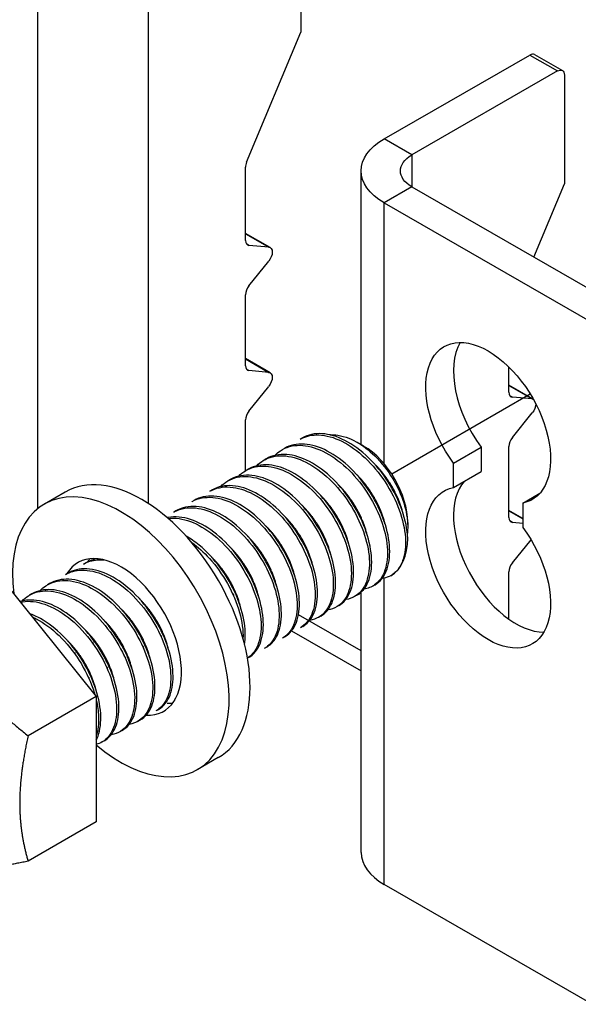
# Model space of a CAD drawing. Units: millimetres. Extents: x 28420 to 32875, y 30415 to 33565.
# Drawn here: x 29895 to 29950, y 31076 to 31172 of the extents above; entities that cross this region are included whole.
import ezdxf

# ---------------------------------------------------------------- set-up
doc = ezdxf.new("R2010")
doc.units = ezdxf.units.MM
doc.layers.add('Visible', color=7, linetype='Continuous', lineweight=35)

msp = doc.modelspace()

# ---------------------------------------------------------------- linework, layer by layer
at = {"layer": 'Visible', "color": 159, "lineweight": 25, "true_color": 0x22346e, "extrusion": (0.707107, 0.407196, -0.578093)}
for p, q in [((29923.025, 31181.575), (29923.025, 31170.928)), ((29897.226, 31173.759), (29897.226, 31124.25)), ((29908.089, 31124.77), (29908.089, 31173.759)), ((29917.7, 31158.179), (29923.025, 31170.928)), ((29931.173, 31160.466), (29945.43, 31168.676)), ((29945.43, 31168.676), (29948.146, 31167.112)), ((29945.909, 31168.723), (29948.625, 31167.159)), ((29948.146, 31167.112), (29933.888, 31158.902)), ((29948.825, 31166.718), (29948.825, 31156.071)), ((29933.888, 31158.902), (29931.173, 31160.466)), ((29933.888, 31158.902), (29933.888, 31155.774)), ((29917.594, 31150.529), (29917.594, 31157.697)), ((29928.923, 31130.526), (29928.923, 31157.338)), ((29945.829, 31148.898), (29948.825, 31156.071)), ((29933.888, 31155.774), (29931.173, 31154.21)), ((29933.888, 31155.774), (29954.256, 31144.045)), ((29931.173, 31128.666), (29931.173, 31154.21)), ((29931.173, 31154.21), (29951.541, 31142.481)), ((29920.019, 31149.823), (29917.594, 31151.219)), ((29917.594, 31151.182), (29919.879, 31149.866)), ((29917.934, 31150.045), (29917.686, 31150.187)), ((29919.879, 31149.866), (29917.934, 31150.045)), ((29917.934, 31146.087), (29919.879, 31148.507)), ((29917.594, 31138.269), (29917.594, 31145.212)), ((29920.019, 31137.563), (29917.594, 31138.959)), ((29917.594, 31138.922), (29919.879, 31137.606)), ((29917.934, 31137.784), (29917.686, 31137.927)), ((29919.879, 31137.606), (29917.934, 31137.784)), ((29943.393, 31135.672), (29943.393, 31138.134)), ((29917.934, 31133.827), (29919.879, 31136.246)), ((29945.767, 31134.996), (29943.393, 31136.363)), ((29943.393, 31136.325), (29945.679, 31135.009)), ((29943.733, 31135.188), (29943.486, 31135.33)), ((29945.679, 31135.009), (29943.733, 31135.188)), ((29917.594, 31127.979), (29917.594, 31132.952)), ((29943.733, 31131.23), (29945.679, 31133.65)), ((29937.962, 31128.727), (29940.678, 31130.291)), ((29940.678, 31130.291), (29940.678, 31127.91)), ((29943.393, 31123.412), (29943.393, 31130.355)), ((29937.962, 31126.346), (29937.962, 31128.727)), ((29937.962, 31126.346), (29940.678, 31127.91)), ((29944.751, 31124.817), (29946.424, 31125.781)), ((29944.751, 31124.817), (29944.751, 31122.436)), ((29944.751, 31123.32), (29943.393, 31124.102)), ((29943.393, 31124.065), (29944.751, 31123.283)), ((29943.733, 31122.927), (29943.486, 31123.07)), ((29944.751, 31122.834), (29943.733, 31122.927)), ((29943.733, 31118.97), (29945.554, 31121.234)), ((29931.173, 31087.488), (29931.173, 31117.486)), ((29943.393, 31113.451), (29943.393, 31118.095)), ((29928.923, 31090.616), (29928.923, 31116.108)), ((29928.923, 31110.351), (29922.785, 31113.886)), ((29922.113, 31112.317), (29928.923, 31108.395)), ((29951.541, 31075.759), (29931.173, 31087.488))]:
    msp.add_line(p, q, dxfattribs=at)
at = {"layer": 'Visible', "color": 159, "lineweight": 25, "true_color": 0x22346e}
msp.add_line((29931.911, 31127.671), (29945.471, 31135.5), dxfattribs=at)
at = {"layer": 'Visible', "color": 159, "lineweight": 25, "true_color": 0x22346e, "extrusion": (-0.707107, -0.407196, 0.578093)}
for p, q in [((29923.169, 31131.191), (29922.949, 31131.063)), ((29921.402, 31130.173), (29921.181, 31130.045)), ((29929.167, 31130.401), (29928.544, 31130.762)), ((29919.634, 31129.155), (29919.413, 31129.027)), ((29917.866, 31128.137), (29917.645, 31128.009)), ((29916.098, 31127.119), (29915.877, 31126.991)), ((29914.331, 31126.101), (29914.11, 31125.973)), ((29899.956, 31125.901), (29897.906, 31124.72)), ((29912.563, 31125.083), (29912.342, 31124.955)), ((29910.795, 31124.065), (29910.574, 31123.937)), ((29933.481, 31122.909), (29933.481, 31122.511)), ((29901.956, 31118.975), (29901.735, 31118.847)), ((29900.189, 31117.957), (29899.968, 31117.829)), ((29893.795, 31117.315), (29902.987, 31105.886)), ((29898.421, 31116.939), (29898.2, 31116.811)), ((29930.27, 31116.816), (29930.049, 31116.689)), ((29896.653, 31115.921), (29896.432, 31115.793)), ((29928.502, 31115.798), (29928.281, 31115.671)), ((29926.735, 31114.78), (29926.514, 31114.653)), ((29924.967, 31113.762), (29924.746, 31113.635)), ((29923.199, 31112.744), (29922.978, 31112.617)), ((29921.431, 31111.726), (29921.21, 31111.599)), ((29919.664, 31110.708), (29919.443, 31110.581)), ((29917.896, 31109.69), (29917.791, 31109.63)), ((29902.987, 31105.886), (29896.313, 31102.042)), ((29902.987, 31105.886), (29902.987, 31093.613)), ((29910.666, 31105.527), (29910.604, 31105.491)), ((29909.057, 31104.6), (29908.836, 31104.473)), ((29907.289, 31103.582), (29907.068, 31103.455)), ((29905.521, 31102.564), (29905.3, 31102.437)), ((29903.754, 31101.546), (29903.533, 31101.419)), ((29914.927, 31099.903), (29912.877, 31098.722)), ((29902.987, 31093.613), (29896.313, 31089.77))]:
    msp.add_line(p, q, dxfattribs=at)
at = {"layer": 'Visible', "color": 159, "lineweight": 25, "true_color": 0x22346e}
for centre, major_axis, ratio, start_param, end_param in [((29945.43, 31167.891), (0.479, 0.832), 0.578093, 0, 0.783464), ((29918.273, 31158.088), (0.479, 0.832), 0.578093, 1.787828, 2.354261), ((29918.273, 31150.92), (0.479, 0.832), 0.578093, 2.354261, 3.401458), ((29918.273, 31145.603), (0.479, 0.832), 0.578093, 1.307063, 2.354261), ((29944.072, 31134.21), (-4.312, 7.488), 0.578093, 0.319049, 1.769097), ((29918.273, 31138.66), (0.479, 0.832), 0.578093, 2.354261, 3.401458), ((29944.072, 31136.063), (0.479, 0.832), 0.578093, 2.354261, 3.401458), ((29918.273, 31133.343), (0.479, 0.832), 0.578093, 1.307063, 2.354261), ((29944.072, 31130.746), (0.479, 0.832), 0.578093, 1.307063, 2.354261), ((29929.15, 31125.403), (-3.057, 5.308), 0.578093, 3.928925, 5.495853), ((29907.442, 31112.902), (-7.485, 12.999), 0.578093, 3.141593, 6.283185), ((29944.072, 31120.081), (-4.312, 7.488), 0.578093, 0.194433, 2.822544), ((29905.391, 31111.721), (-7.485, 12.999), 0.578093, 2.129485, 7.219727), ((29944.072, 31123.803), (0.479, 0.832), 0.578093, 2.354261, 3.401458), ((29927.824, 31124.639), (-3.992, 6.933), 0.578093, 3.143526, 3.928925), ((29905.391, 31111.721), (-4.192, 7.279), 0.578093, 2.788511, 6.59303), ((29907.442, 31112.902), (-4.192, 7.279), 0.578093, 0.246141, 0.313141), ((29944.072, 31118.486), (0.479, 0.832), 0.578093, 1.307063, 2.354261), ((29907.442, 31112.902), (-4.192, 7.279), 0.578093, 2.792091, 2.895452), ((29936.604, 31090.616), (7.681, 0), 0.575862, 3.141593, 3.926991)]:
    msp.add_ellipse(centre, major_axis=major_axis, ratio=ratio, start_param=start_param, end_param=end_param, dxfattribs=at)
at = {"layer": 'Visible', "color": 159, "lineweight": 25, "true_color": 0x22346e, "extrusion": (1.61587e-16, -9.30519e-17, -1)}
msp.add_ellipse((29948.146, 31166.327), major_axis=(0.479, 0.832), ratio=0.578093, start_param=-0.783464, end_param=0.787332, dxfattribs=at)
at = {"layer": 'Visible', "color": 159, "lineweight": 25, "true_color": 0x22346e, "extrusion": (-5.125e-30, -1e-16, -1)}
msp.add_ellipse((29936.604, 31157.338), major_axis=(-7.681, 0), ratio=0.575862, start_param=-0.785398, end_param=0.785398, dxfattribs=at)
at = {"layer": 'Visible', "color": 159, "lineweight": 25, "true_color": 0x22346e, "extrusion": (0, 0, -1)}
for centre, major_axis, ratio, start_param, end_param in [((29936.604, 31157.338), (-3.841, 0), 0.575862, -0.785398, 0.785398), ((29919.54, 31148.991), (0.479, 0.832), 0.578093, -0.259866, 1.834529)]:
    msp.add_ellipse(centre, major_axis=major_axis, ratio=ratio, start_param=start_param, end_param=end_param, dxfattribs=at)
at = {"layer": 'Visible', "color": 159, "lineweight": 25, "true_color": 0x22346e, "extrusion": (1.50193e-16, 8.64906e-17, -1)}
for centre, start_param, end_param in [((29941.357, 31132.646), 4.514088, 9.619211), ((29941.357, 31118.517), 1.372495, 6.477619), ((29941.357, 31118.517), 1.372495, 6.477619)]:
    msp.add_ellipse(centre, major_axis=(-4.312, 7.488), ratio=0.578093, start_param=start_param, end_param=end_param, dxfattribs=at)
at = {"layer": 'Visible', "color": 159, "lineweight": 25, "true_color": 0x22346e, "extrusion": (7.50967e-17, -4.32453e-17, -1)}
msp.add_ellipse((29919.54, 31136.731), major_axis=(0.479, 0.832), ratio=0.578093, start_param=-0.259866, end_param=1.834529, dxfattribs=at)
at = {"layer": 'Visible', "color": 159, "lineweight": 25, "true_color": 0x22346e, "extrusion": (-3.18514e-17, 1.8342e-17, -1)}
msp.add_ellipse((29945.339, 31134.134), major_axis=(0.479, 0.832), ratio=0.578093, start_param=-0.259866, end_param=-0.093573, dxfattribs=at)
at = {"layer": 'Visible', "color": 159, "lineweight": 25, "true_color": 0x22346e, "extrusion": (4.32453e-17, -2.49033e-17, -1)}
msp.add_ellipse((29945.339, 31134.134), major_axis=(0.479, 0.832), ratio=0.578093, start_param=0.78175, end_param=1.834529, dxfattribs=at)
at = {"layer": 'Visible', "color": 159, "lineweight": 25, "true_color": 0x22346e}
for points, knots in [([(29922.949, 31131.063), (29923.412, 31131.33), (29923.943, 31131.474), (29925.219, 31131.508), (29925.971, 31131.343), (29927.514, 31130.658), (29928.294, 31130.142), (29929.77, 31128.84), (29930.451, 31128.07), (29931.643, 31126.356), (29932.141, 31125.428), (29932.884, 31123.566), (29933.123, 31122.647), (29933.315, 31120.919), (29933.265, 31120.129), (29932.962, 31119.059), (29932.796, 31118.704), (29932.372, 31118.115), (29932.118, 31117.881), (29931.824, 31117.711)], [-1.26076, -1.26076, -1.26076, -1.26076, -1.130363, -1.130363, -0.974675, -0.974675, -0.816946, -0.816946, -0.661211, -0.661211, -0.503691, -0.503691, -0.347902, -0.347902, -0.190594, -0.190594, -0.094416, -0.094416, -0.000001, -0.000001, -0.000001, -0.000001]), ([(29933.481, 31121.382), (29933.446, 31122.231), (29933.257, 31123.157), (29932.598, 31125.053), (29932.133, 31126.003), (29931.006, 31127.769), (29930.355, 31128.57), (29928.908, 31129.969), (29928.121, 31130.545), (29926.568, 31131.344), (29925.811, 31131.568), (29924.382, 31131.654), (29923.726, 31131.511), (29923.169, 31131.191)], [-48.8831745, -48.8831745, -48.8831745, -48.8831745, -48.7219169, -48.7219169, -48.5608176, -48.5608176, -48.4046765, -48.4046765, -48.2428349, -48.2428349, -48.0866328, -48.0866328, -47.9285124, -47.9285124, -47.9285124, -47.9285124]), ([(29925.872, 31131.497), (29926.115, 31131.514), (29926.368, 31131.504), (29927.364, 31131.36), (29928.07, 31131.052), (29929.295, 31130.307), (29929.908, 31129.807), (29931.208, 31128.449), (29931.744, 31127.663), (29932.52, 31126.326), (29932.853, 31125.58), (29933.34, 31124.048), (29933.473, 31123.277), (29933.483, 31122.329), (29933.471, 31122.098), (29933.444, 31121.879)], [-1.0820753, -1.0820753, -1.0820753, -1.0820753, -1.0456063, -1.0456063, -0.9430679, -0.9430679, -0.8367402, -0.8367402, -0.7007213, -0.7007213, -0.5448111, -0.5448111, -0.3773595, -0.3773595, -0.3191354, -0.3191354, -0.3191354, -0.3191354]), ([(29920.473, 31129.486), (29920.64, 31129.662), (29920.823, 31129.815), (29921.566, 31130.307), (29922.217, 31130.486), (29923.64, 31130.459), (29924.395, 31130.264), (29925.944, 31129.521), (29926.727, 31128.974), (29928.189, 31127.623), (29928.855, 31126.836), (29930.015, 31125.094), (29930.497, 31124.153), (29931.193, 31122.286), (29931.405, 31121.378), (29931.544, 31119.672), (29931.467, 31118.896), (29931.037, 31117.624), (29930.693, 31117.134), (29929.93, 31116.591), (29929.577, 31116.452), (29929.189, 31116.394)], [-3.861173, -3.861173, -3.861173, -3.861173, -3.803509, -3.803509, -3.644013, -3.644013, -3.48848, -3.48848, -3.329166, -3.329166, -3.173634, -3.173634, -3.014507, -3.014507, -2.85897, -2.85897, -2.700034, -2.700034, -2.544487, -2.544487, -2.439612, -2.439612, -2.439612, -2.439612]), ([(29930.27, 31116.816), (29930.277, 31116.82), (29930.285, 31116.825), (29930.771, 31117.112), (29931.142, 31117.562), (29931.639, 31118.771), (29931.75, 31119.529), (29931.676, 31121.208), (29931.496, 31122.102), (29930.858, 31123.971), (29930.396, 31124.928), (29929.274, 31126.704), (29928.627, 31127.507), (29927.183, 31128.917), (29926.395, 31129.5), (29924.841, 31130.311), (29924.083, 31130.541), (29922.638, 31130.641), (29921.969, 31130.499), (29921.402, 31130.173)], [-46.652387, -46.652387, -46.652387, -46.652387, -46.649994, -46.649994, -46.493453, -46.493453, -46.330839, -46.330839, -46.174225, -46.174225, -46.011488, -46.011488, -45.854799, -45.854799, -45.691941, -45.691941, -45.535176, -45.535176, -45.373502, -45.373502, -45.373502, -45.373502]), ([(29918.705, 31128.468), (29918.894, 31128.667), (29919.103, 31128.837), (29919.888, 31129.323), (29920.552, 31129.484), (29921.99, 31129.418), (29922.746, 31129.205), (29924.298, 31128.426), (29925.083, 31127.86), (29926.536, 31126.477), (29927.193, 31125.682), (29928.333, 31123.921), (29928.804, 31122.972), (29929.47, 31121.104), (29929.665, 31120.203), (29929.77, 31118.511), (29929.675, 31117.745), (29929.21, 31116.505), (29928.851, 31116.036), (29928.097, 31115.548), (29927.773, 31115.428), (29927.421, 31115.376)], [-6.395911, -6.395911, -6.395911, -6.395911, -6.330522, -6.330522, -6.169696, -6.169696, -6.013978, -6.013978, -5.853306, -5.853306, -5.697626, -5.697626, -5.537111, -5.537111, -5.381466, -5.381466, -5.221111, -5.221111, -5.065496, -5.065496, -4.970027, -4.970027, -4.970027, -4.970027]), ([(29928.502, 31115.798), (29928.504, 31115.799), (29928.505, 31115.8), (29928.987, 31116.078), (29929.361, 31116.524), (29929.866, 31117.727), (29929.98, 31118.482), (29929.913, 31120.157), (29929.737, 31121.05), (29929.106, 31122.918), (29928.647, 31123.876), (29927.529, 31125.655), (29926.884, 31126.46), (29925.443, 31127.875), (29924.656, 31128.463), (29923.102, 31129.282), (29922.344, 31129.516), (29920.891, 31129.626), (29920.214, 31129.486), (29919.639, 31129.157), (29919.636, 31129.156), (29919.634, 31129.155)], [-44.092167, -44.092167, -44.092167, -44.092167, -44.091743, -44.091743, -43.93489, -43.93489, -43.771828, -43.771828, -43.615071, -43.615071, -43.45211, -43.45211, -43.29545, -43.29545, -43.132591, -43.132591, -42.976027, -42.976027, -42.813269, -42.813269, -42.81257, -42.81257, -42.81257, -42.81257]), ([(29916.937, 31127.45), (29917.139, 31127.662), (29917.363, 31127.842), (29918.174, 31128.324), (29918.844, 31128.474), (29920.291, 31128.386), (29921.048, 31128.161), (29922.601, 31127.361), (29923.388, 31126.784), (29924.835, 31125.384), (29925.486, 31124.583), (29926.614, 31122.813), (29927.079, 31121.858), (29927.727, 31119.99), (29927.912, 31119.093), (29927.997, 31117.41), (29927.892, 31116.649), (29927.405, 31115.429), (29927.038, 31114.972), (29926.29, 31114.516), (29925.984, 31114.407), (29925.654, 31114.358)], [-8.939868, -8.939868, -8.939868, -8.939868, -8.869848, -8.869848, -8.707892, -8.707892, -8.551751, -8.551751, -8.389928, -8.389928, -8.23385, -8.23385, -8.072161, -8.072161, -7.916143, -7.916143, -7.754592, -7.754592, -7.598631, -7.598631, -7.508589, -7.508589, -7.508589, -7.508589]), ([(29926.735, 31114.78), (29927.208, 31115.053), (29927.58, 31115.489), (29928.089, 31116.672), (29928.209, 31117.423), (29928.152, 31119.09), (29927.981, 31119.981), (29927.361, 31121.846), (29926.907, 31122.804), (29925.798, 31124.587), (29925.157, 31125.395), (29923.722, 31126.819), (29922.937, 31127.412), (29921.383, 31128.244), (29920.625, 31128.486), (29919.169, 31128.613), (29918.489, 31128.481), (29917.896, 31128.154), (29917.881, 31128.145), (29917.866, 31128.137)], [-41.535739, -41.535739, -41.535739, -41.535739, -41.381878, -41.381878, -41.219629, -41.219629, -41.063641, -41.063641, -40.901494, -40.901494, -40.745602, -40.745602, -40.583557, -40.583557, -40.427759, -40.427759, -40.265817, -40.265817, -40.261541, -40.261541, -40.261541, -40.261541]), ([(29915.17, 31126.432), (29915.378, 31126.651), (29915.611, 31126.836), (29916.435, 31127.316), (29917.11, 31127.461), (29918.561, 31127.359), (29919.319, 31127.129), (29920.874, 31126.317), (29921.661, 31125.733), (29923.105, 31124.323), (29923.752, 31123.52), (29924.874, 31121.743), (29925.336, 31120.786), (29925.972, 31118.918), (29926.152, 31118.023), (29926.226, 31116.345), (29926.115, 31115.587), (29925.616, 31114.379), (29925.245, 31113.929), (29924.499, 31113.49), (29924.204, 31113.387), (29923.886, 31113.34)], [-11.494436, -11.494436, -11.494436, -11.494436, -11.421655, -11.421655, -11.258707, -11.258707, -11.101994, -11.101994, -10.939164, -10.939164, -10.782528, -10.782528, -10.619819, -10.619819, -10.463259, -10.463259, -10.300671, -10.300671, -10.144186, -10.144186, -10.057056, -10.057056, -10.057056, -10.057056]), ([(29924.967, 31113.762), (29925.425, 31114.026), (29925.788, 31114.443), (29926.305, 31115.589), (29926.434, 31116.331), (29926.395, 31117.985), (29926.235, 31118.871), (29925.634, 31120.732), (29925.189, 31121.69), (29924.096, 31123.478), (29923.462, 31124.292), (29922.037, 31125.731), (29921.255, 31126.334), (29919.704, 31127.191), (29918.945, 31127.446), (29917.483, 31127.601), (29916.798, 31127.485), (29916.174, 31127.161), (29916.136, 31127.14), (29916.098, 31127.119)], [-38.989804, -38.989804, -38.989804, -38.989804, -38.841497, -38.841497, -38.680071, -38.680071, -38.524832, -38.524832, -38.36351, -38.36351, -38.208362, -38.208362, -38.047145, -38.047145, -37.892086, -37.892086, -37.730974, -37.730974, -37.720314, -37.720314, -37.720314, -37.720314]), ([(29914.11, 31125.973), (29914.113, 31125.975), (29914.116, 31125.977), (29914.692, 31126.306), (29915.369, 31126.445), (29916.823, 31126.334), (29917.581, 31126.099), (29919.135, 31125.279), (29919.922, 31124.692), (29921.363, 31123.276), (29922.007, 31122.47), (29923.124, 31120.691), (29923.583, 31119.733), (29924.213, 31117.866), (29924.389, 31116.973), (29924.456, 31115.299), (29924.341, 31114.543), (29923.836, 31113.342), (29923.461, 31112.896), (29922.98, 31112.618), (29922.979, 31112.617), (29922.978, 31112.617)], [-13.978542, -13.978542, -13.978542, -13.978542, -13.977624, -13.977624, -13.815103, -13.815103, -13.658767, -13.658767, -13.496144, -13.496144, -13.339711, -13.339711, -13.176988, -13.176988, -13.020458, -13.020458, -12.857633, -12.857633, -12.701007, -12.701007, -12.700745, -12.700745, -12.700745, -12.700745]), ([(29923.199, 31112.744), (29923.63, 31112.992), (29923.977, 31113.376), (29924.507, 31114.459), (29924.652, 31115.185), (29924.645, 31116.816), (29924.502, 31117.695), (29923.934, 31119.547), (29923.505, 31120.505), (29922.439, 31122.301), (29921.817, 31123.125), (29920.411, 31124.591), (29919.635, 31125.211), (29918.088, 31126.108), (29917.328, 31126.386), (29915.856, 31126.59), (29915.162, 31126.501), (29914.485, 31126.185), (29914.407, 31126.144), (29914.33, 31126.1)], [-36.452807, -36.452807, -36.452807, -36.452807, -36.313578, -36.313578, -36.152999, -36.152999, -35.998441, -35.998441, -35.837971, -35.837971, -35.683488, -35.683488, -35.523128, -35.523128, -35.368716, -35.368716, -35.208466, -35.208466, -35.186976, -35.186976, -35.186976, -35.186976]), ([(29912.342, 31124.955), (29912.358, 31124.965), (29912.375, 31124.974), (29912.969, 31125.302), (29913.649, 31125.432), (29915.106, 31125.304), (29915.865, 31125.061), (29917.418, 31124.227), (29918.202, 31123.634), (29919.637, 31122.208), (29920.278, 31121.4), (29921.386, 31119.617), (29921.839, 31118.659), (29922.458, 31116.794), (29922.628, 31115.904), (29922.684, 31114.237), (29922.564, 31113.487), (29922.054, 31112.306), (29921.683, 31111.871), (29921.21, 31111.599)], [-16.526044, -16.526044, -16.526044, -16.526044, -16.521375, -16.521375, -16.359669, -16.359669, -16.204097, -16.204097, -16.042289, -16.042289, -15.886621, -15.886621, -15.724711, -15.724711, -15.568949, -15.568949, -15.406936, -15.406936, -15.253595, -15.253595, -15.253595, -15.253595]), ([(29921.431, 31111.726), (29921.818, 31111.949), (29922.139, 31112.282), (29922.685, 31113.265), (29922.855, 31113.966), (29922.901, 31115.557), (29922.785, 31116.424), (29922.269, 31118.262), (29921.866, 31119.218), (29920.844, 31121.029), (29920.241, 31121.867), (29918.864, 31123.373), (29918.099, 31124.019), (29916.559, 31124.979), (29915.798, 31125.294), (29914.311, 31125.573), (29913.605, 31125.524), (29912.841, 31125.229), (29912.699, 31125.161), (29912.563, 31125.082)], [-33.922478, -33.922478, -33.922478, -33.922478, -33.797461, -33.797461, -33.637778, -33.637778, -33.483702, -33.483702, -33.324136, -33.324136, -33.170095, -33.170095, -33.010648, -33.010648, -32.856633, -32.856633, -32.697306, -32.697306, -32.658961, -32.658961, -32.658961, -32.658961]), ([(29910.574, 31123.937), (29910.614, 31123.96), (29910.655, 31123.983), (29911.282, 31124.306), (29911.968, 31124.421), (29913.431, 31124.262), (29914.19, 31124.005), (29915.74, 31123.146), (29916.522, 31122.542), (29917.946, 31121.101), (29918.579, 31120.286), (29919.67, 31118.498), (29920.114, 31117.54), (29920.713, 31115.68), (29920.872, 31114.794), (29920.909, 31113.142), (29920.779, 31112.4), (29920.261, 31111.258), (29919.899, 31110.844), (29919.443, 31110.581)], [-19.063883, -19.063883, -19.063883, -19.063883, -19.052539, -19.052539, -18.891665, -18.891665, -18.736826, -18.736826, -18.575846, -18.575846, -18.420919, -18.420919, -18.259834, -18.259834, -18.104818, -18.104818, -17.943629, -17.943629, -17.796066, -17.796066, -17.796066, -17.796066]), ([(29919.663, 31110.708), (29919.988, 31110.895), (29920.266, 31111.16), (29920.827, 31112.005), (29921.032, 31112.668), (29921.153, 31114.202), (29921.076, 31115.052), (29920.635, 31116.868), (29920.269, 31117.819), (29919.31, 31119.646), (29918.733, 31120.506), (29917.398, 31122.066), (29916.65, 31122.746), (29915.122, 31123.791), (29914.357, 31124.155), (29912.853, 31124.537), (29912.132, 31124.542), (29911.245, 31124.288), (29911.012, 31124.19), (29910.795, 31124.065)], [-31.396098, -31.396098, -31.396098, -31.396098, -31.291257, -31.291257, -31.132545, -31.132545, -30.978508, -30.978508, -30.819923, -30.819923, -30.665846, -30.665846, -30.507388, -30.507388, -30.353259, -30.353259, -30.194929, -30.194929, -30.133612, -30.133612, -30.133612, -30.133612]), ([(29917.896, 31109.69), (29918.144, 31109.833), (29918.365, 31110.022), (29918.93, 31110.709), (29919.178, 31111.323), (29919.39, 31112.783), (29919.359, 31113.612), (29919.009, 31115.399), (29918.689, 31116.343), (29917.807, 31118.185), (29917.261, 31119.068), (29915.977, 31120.689), (29915.25, 31121.408), (29913.738, 31122.55), (29912.972, 31122.97), (29911.45, 31123.469), (29910.711, 31123.537), (29910.006, 31123.409), (29909.967, 31123.401), (29909.928, 31123.392)], [-28.871303, -28.871303, -28.871303, -28.871303, -28.791189, -28.791189, -28.633535, -28.633535, -28.478938, -28.478938, -28.321156, -28.321156, -28.166673, -28.166673, -28.008764, -28.008764, -27.854383, -27.854383, -27.696345, -27.696345, -27.686929, -27.686929, -27.686929, -27.686929]), ([(29910.014, 31123.318), (29910.358, 31123.361), (29910.72, 31123.357), (29911.82, 31123.2), (29912.58, 31122.919), (29914.127, 31122.018), (29914.901, 31121.397), (29916.306, 31119.928), (29916.927, 31119.103), (29917.99, 31117.306), (29918.417, 31116.348), (29918.981, 31114.497), (29919.123, 31113.618), (29919.126, 31111.991), (29918.979, 31111.266), (29918.471, 31110.235), (29918.165, 31109.88), (29917.79, 31109.634)], [-21.491753, -21.491753, -21.491753, -21.491753, -21.411417, -21.411417, -21.257211, -21.257211, -21.097091, -21.097091, -20.942817, -20.942817, -20.782587, -20.782587, -20.62824, -20.62824, -20.4679, -20.4679, -20.342361, -20.342361, -20.342361, -20.342361]), ([(29917.507, 31110.974), (29917.606, 31111.595), (29917.602, 31112.297), (29917.36, 31113.941), (29917.082, 31114.884), (29916.274, 31116.739), (29915.762, 31117.635), (29914.532, 31119.312), (29913.819, 31120.072), (29912.641, 31121.042), (29912.213, 31121.343), (29911.782, 31121.593)], [-26.1137322, -26.1137322, -26.1137322, -26.1137322, -25.9794334, -25.9794334, -25.8206306, -25.8206306, -25.6666368, -25.6666368, -25.5077093, -25.5077093, -25.4198389, -25.4198389, -25.4198389, -25.4198389]), ([(29912.344, 31120.954), (29912.941, 31120.52), (29913.52, 31119.998), (29914.736, 31118.662), (29915.337, 31117.822), (29916.355, 31116.01), (29916.755, 31115.054), (29917.265, 31113.218), (29917.378, 31112.352), (29917.353, 31111.569), (29917.353, 31111.566), (29917.353, 31111.563)], [-23.7301208, -23.7301208, -23.7301208, -23.7301208, -23.606991, -23.606991, -23.4531295, -23.4531295, -23.2938084, -23.2938084, -23.1399167, -23.1399167, -23.1392993, -23.1392993, -23.1392993, -23.1392993]), ([(29909.057, 31104.6), (29909.07, 31104.608), (29909.084, 31104.616), (29909.591, 31104.922), (29909.969, 31105.4), (29910.44, 31106.637), (29910.538, 31107.373), (29910.456, 31109.055), (29910.26, 31109.987), (29909.597, 31111.857), (29909.146, 31112.776), (29908.019, 31114.548), (29907.342, 31115.378), (29905.887, 31116.763), (29905.129, 31117.315), (29903.575, 31118.119), (29902.789, 31118.347), (29901.362, 31118.411), (29900.729, 31118.268), (29900.189, 31117.957)], [-16.210955, -16.210955, -16.210955, -16.210955, -16.206576, -16.206576, -16.044355, -16.044355, -15.888298, -15.888298, -15.725976, -15.725976, -15.569823, -15.569823, -15.407398, -15.407398, -15.25115, -15.25115, -15.088623, -15.088623, -14.934983, -14.934983, -14.934983, -14.934983]), ([(29901.736, 31118.848), (29902.136, 31119.078), (29902.588, 31119.217), (29903.306, 31119.28), (29903.538, 31119.28), (29903.776, 31119.26)], [-31.6862176, -31.6862176, -31.6862176, -31.6862176, -31.5734401, -31.5734401, -31.5217578, -31.5217578, -31.5217578, -31.5217578]), ([(29899.968, 31117.83), (29900.43, 31118.096), (29900.961, 31118.24), (29902.254, 31118.275), (29903.026, 31118.101), (29904.572, 31117.399), (29905.332, 31116.892), (29906.808, 31115.589), (29907.506, 31114.796), (29908.688, 31113.073), (29909.172, 31112.166), (29909.914, 31110.303), (29910.155, 31109.363), (29910.332, 31107.641), (29910.279, 31106.871), (29909.902, 31105.551), (29909.57, 31105.021), (29909.028, 31104.593), (29908.934, 31104.53), (29908.836, 31104.473)], [-34.211339, -34.211339, -34.211339, -34.211339, -34.081021, -34.081021, -33.921104, -33.921104, -33.767015, -33.767015, -33.607211, -33.607211, -33.453179, -33.453179, -33.293488, -33.293488, -33.139507, -33.139507, -32.979932, -32.979932, -32.948308, -32.948308, -32.948308, -32.948308]), ([(29931.824, 31117.711), (29931.598, 31117.595), (29931.359, 31117.517), (29931.066, 31117.467), (29931.029, 31117.461), (29930.991, 31117.456)], [-2.1608332, -2.1608332, -2.1608332, -2.1608332, -2.09063541, -2.09063541, -2.08046141, -2.08046141, -2.08046141, -2.08046141]), ([(29897.492, 31116.252), (29897.667, 31116.436), (29897.859, 31116.596), (29898.599, 31117.074), (29899.23, 31117.247), (29900.65, 31117.231), (29901.43, 31117.028), (29902.981, 31116.273), (29903.74, 31115.742), (29905.205, 31114.396), (29905.892, 31113.584), (29907.046, 31111.834), (29907.512, 31110.922), (29908.214, 31109.055), (29908.432, 31108.118), (29908.559, 31106.416), (29908.483, 31105.664), (29908.058, 31104.387), (29907.702, 31103.883), (29906.927, 31103.349), (29906.584, 31103.216), (29906.208, 31103.161)], [-36.814758, -36.814758, -36.814758, -36.814758, -36.754314, -36.754314, -36.599548, -36.599548, -36.438761, -36.438761, -36.28408, -36.28408, -36.123399, -36.123399, -35.968802, -35.968802, -35.808228, -35.808228, -35.653712, -35.653712, -35.493246, -35.493246, -35.391483, -35.391483, -35.391483, -35.391483]), ([(29907.289, 31103.582), (29907.294, 31103.585), (29907.298, 31103.588), (29907.801, 31103.882), (29908.184, 31104.355), (29908.664, 31105.582), (29908.767, 31106.315), (29908.695, 31107.992), (29908.504, 31108.923), (29907.849, 31110.794), (29907.401, 31111.713), (29906.281, 31113.491), (29905.606, 31114.324), (29904.154, 31115.717), (29903.396, 31116.274), (29901.841, 31117.088), (29901.054, 31117.322), (29899.613, 31117.398), (29898.969, 31117.254), (29898.421, 31116.939)], [-13.656285, -13.656285, -13.656285, -13.656285, -13.654816, -13.654816, -13.491782, -13.491782, -13.334955, -13.334955, -13.17182, -13.17182, -13.014896, -13.014896, -12.85166, -12.85166, -12.694684, -12.694684, -12.53149, -12.53149, -12.37515, -12.37515, -12.37515, -12.37515]), ([(29895.724, 31115.234), (29895.918, 31115.438), (29896.133, 31115.613), (29896.909, 31116.085), (29897.548, 31116.242), (29898.981, 31116.194), (29899.765, 31115.975), (29901.318, 31115.187), (29902.076, 31114.643), (29903.535, 31113.271), (29904.216, 31112.447), (29905.351, 31110.683), (29905.808, 31109.766), (29906.485, 31107.897), (29906.688, 31106.963), (29906.785, 31105.275), (29906.695, 31104.533), (29906.24, 31103.282), (29905.87, 31102.795), (29905.1, 31102.308), (29904.784, 31102.193), (29904.44, 31102.143)], [-39.353058, -39.353058, -39.353058, -39.353058, -39.285749, -39.285749, -39.130254, -39.130254, -38.968634, -38.968634, -38.813233, -38.813233, -38.651715, -38.651715, -38.496408, -38.496408, -38.334993, -38.334993, -38.179778, -38.179778, -38.018467, -38.018467, -37.925107, -37.925107, -37.925107, -37.925107]), ([(29905.521, 31102.564), (29906.02, 31102.851), (29906.404, 31103.319), (29906.891, 31104.538), (29906.997, 31105.267), (29906.933, 31106.94), (29906.746, 31107.869), (29906.098, 31109.739), (29905.653, 31110.659), (29904.538, 31112.439), (29903.866, 31113.274), (29902.418, 31114.674), (29901.66, 31115.234), (29900.106, 31116.058), (29899.319, 31116.297), (29897.873, 31116.384), (29897.224, 31116.244), (29896.665, 31115.928), (29896.659, 31115.924), (29896.653, 31115.921)], [-11.095759, -11.095759, -11.095759, -11.095759, -10.933599, -10.933599, -10.777087, -10.777087, -10.614613, -10.614613, -10.458173, -10.458173, -10.295824, -10.295824, -10.139455, -10.139455, -9.977233, -9.977233, -9.820933, -9.820933, -9.819162, -9.819162, -9.819162, -9.819162]), ([(29903.754, 31101.546), (29904.241, 31101.827), (29904.62, 31102.281), (29905.113, 31103.474), (29905.225, 31104.2), (29905.173, 31105.863), (29904.993, 31106.788), (29904.358, 31108.655), (29903.919, 31109.577), (29902.814, 31111.361), (29902.148, 31112.198), (29900.707, 31113.609), (29899.95, 31114.178), (29898.398, 31115.016), (29897.612, 31115.265), (29896.39, 31115.355), (29895.933, 31115.307), (29895.515, 31115.177)], [-8.545241, -8.545241, -8.545241, -8.545241, -8.387238, -8.387238, -8.231245, -8.231245, -8.06983, -8.06983, -7.913891, -7.913891, -7.75262, -7.75262, -7.596731, -7.596731, -7.435606, -7.435606, -7.329784, -7.329784, -7.329784, -7.329784]), ([(29895.56, 31115.12), (29895.868, 31115.188), (29896.194, 31115.215), (29897.269, 31115.165), (29898.056, 31114.936), (29899.61, 31114.13), (29900.368, 31113.578), (29901.822, 31112.192), (29902.499, 31111.362), (29903.625, 31109.589), (29904.075, 31108.67), (29904.738, 31106.8), (29904.933, 31105.867), (29905.013, 31104.187), (29904.914, 31103.451), (29904.443, 31102.216), (29904.064, 31101.738), (29903.388, 31101.332), (29903.194, 31101.249), (29902.987, 31101.191)], [-41.748942, -41.748942, -41.748942, -41.748942, -41.673515, -41.673515, -41.511078, -41.511078, -41.354917, -41.354917, -41.192582, -41.192582, -41.036516, -41.036516, -40.874283, -40.874283, -40.718313, -40.718313, -40.556181, -40.556181, -40.496816, -40.496816, -40.496816, -40.496816]), ([(29902.987, 31101.617), (29903.016, 31101.675), (29903.044, 31101.734), (29903.326, 31102.377), (29903.449, 31103.095), (29903.418, 31104.743), (29903.252, 31105.66), (29902.64, 31107.522), (29902.209, 31108.447), (29901.123, 31110.237), (29900.467, 31111.078), (29899.038, 31112.509), (29898.283, 31113.091), (29897.163, 31113.716), (29896.808, 31113.879), (29896.457, 31114.004)], [-5.8696579, -5.8696579, -5.8696579, -5.8696579, -5.8534771, -5.8534771, -5.6978189, -5.6978189, -5.5376363, -5.5376363, -5.3820023, -5.3820023, -5.221989, -5.221989, -5.0663746, -5.0663746, -4.9940924, -4.9940924, -4.9940924, -4.9940924]), ([(29896.715, 31113.684), (29896.847, 31113.625), (29896.98, 31113.56), (29897.874, 31113.091), (29898.632, 31112.534), (29900.083, 31111.14), (29900.759, 31110.307), (29901.879, 31108.529), (29902.326, 31107.61), (29902.722, 31106.479), (29902.789, 31106.267), (29902.85, 31106.056)], [-44.0933799, -44.0933799, -44.0933799, -44.0933799, -44.0661233, -44.0661233, -43.9092346, -43.9092346, -43.746089, -43.746089, -43.5892531, -43.5892531, -43.552775, -43.552775, -43.552775, -43.552775]), ([(29906.321, 31112.927), (29906.276, 31113.024), (29906.231, 31113.122), (29906.185, 31113.226), (29906.183, 31113.231), (29906.18, 31113.236)], [-24.72069298, -24.72069298, -24.72069298, -24.72069298, -24.70455777, -24.70455777, -24.70367793, -24.70367793, -24.70367793, -24.70367793]), ([(29902.987, 31105.525), (29903.112, 31104.982), (29903.187, 31104.454), (29903.238, 31103.235), (29903.163, 31102.586), (29902.987, 31102.032)], [-43.521854, -43.521854, -43.521854, -43.521854, -43.4262086, -43.4262086, -43.2893785, -43.2893785, -43.2893785, -43.2893785])]:
    msp.add_open_spline(points, degree=3, knots=knots, dxfattribs=at)
for points in [[(29922.15, 31130.405), (29922.18, 31130.439), (29922.21, 31130.472), (29922.241, 31130.504)], [(29913.312, 31125.315), (29913.341, 31125.349), (29913.371, 31125.382), (29913.402, 31125.414)], [(29911.544, 31124.297), (29911.573, 31124.331), (29911.603, 31124.364), (29911.634, 31124.396)], [(29903.15, 31119.371), (29902.717, 31119.315), (29902.316, 31119.182), (29901.956, 31118.975)], [(29902.705, 31119.207), (29902.735, 31119.241), (29902.765, 31119.274), (29902.795, 31119.306)], [(29900.937, 31118.189), (29900.967, 31118.223), (29900.997, 31118.256), (29901.028, 31118.288)], [(29899.17, 31117.171), (29899.199, 31117.205), (29899.229, 31117.238), (29899.26, 31117.27)], [(29916.481, 31115.789), (29916.414, 31115.88), (29916.349, 31115.972), (29916.284, 31116.066)], [(29908.089, 31113.945), (29908.041, 31114.048), (29907.994, 31114.151), (29907.948, 31114.254)], [(29904.554, 31111.909), (29904.505, 31112.012), (29904.458, 31112.115), (29904.413, 31112.218)], [(29909.409, 31111.717), (29909.343, 31111.808), (29909.277, 31111.9), (29909.213, 31111.994)], [(29922.118, 31112.322), (29922.073, 31112.316), (29922.027, 31112.31), (29921.98, 31112.306)], [(29902.786, 31110.892), (29902.738, 31110.994), (29902.691, 31111.097), (29902.645, 31111.201)], [(29907.642, 31110.699), (29907.575, 31110.79), (29907.51, 31110.882), (29907.445, 31110.976)], [(29920.35, 31111.304), (29920.305, 31111.298), (29920.259, 31111.292), (29920.213, 31111.288)], [(29901.019, 31109.874), (29900.97, 31109.976), (29900.923, 31110.079), (29900.878, 31110.183)], [(29905.874, 31109.681), (29905.808, 31109.772), (29905.742, 31109.864), (29905.678, 31109.958)], [(29918.582, 31110.286), (29918.537, 31110.28), (29918.491, 31110.274), (29918.445, 31110.27)], [(29904.106, 31108.663), (29904.04, 31108.754), (29903.974, 31108.846), (29903.91, 31108.94)], [(29902.338, 31107.645), (29902.272, 31107.736), (29902.207, 31107.828), (29902.142, 31107.922)], [(29909.744, 31105.196), (29909.698, 31105.19), (29909.652, 31105.184), (29909.606, 31105.18)], [(29910.668, 31105.529), (29910.647, 31105.516), (29910.625, 31105.504), (29910.604, 31105.491)], [(29907.976, 31104.179), (29907.931, 31104.172), (29907.885, 31104.166), (29907.838, 31104.162)]]:
    msp.add_open_spline(points, degree=3, dxfattribs=at)
for points, knots in [([(29933.023, 31123.819), (29932.644, 31125.366), (29931.675, 31126.871), (29931.021, 31127.887), (29930.185, 31128.7)], [0.037535079, 0.037535079, 0.037535079, 0.041666667, 0.041666667, 0.044503313, 0.044503313, 0.044503313]), ([(29931.255, 31122.801), (29930.876, 31124.348), (29929.907, 31125.853), (29929.254, 31126.869), (29928.417, 31127.682)], [0.085154126, 0.085154126, 0.085154126, 0.089285714, 0.089285714, 0.092122361, 0.092122361, 0.092122361]), ([(29929.487, 31121.783), (29929.108, 31123.33), (29928.14, 31124.835), (29927.486, 31125.851), (29926.649, 31126.664)], [0.132773174, 0.132773174, 0.132773174, 0.136904762, 0.136904762, 0.139741408, 0.139741408, 0.139741408]), ([(29927.72, 31120.765), (29927.341, 31122.312), (29926.372, 31123.817), (29925.718, 31124.833), (29924.881, 31125.646)], [0.180392221, 0.180392221, 0.180392221, 0.18452381, 0.18452381, 0.187360456, 0.187360456, 0.187360456]), ([(29925.952, 31119.747), (29925.573, 31121.294), (29924.604, 31122.799), (29923.95, 31123.815), (29923.114, 31124.628)], [0.228011269, 0.228011269, 0.228011269, 0.232142857, 0.232142857, 0.234979504, 0.234979504, 0.234979504]), ([(29924.184, 31118.729), (29923.805, 31120.276), (29922.836, 31121.781), (29922.183, 31122.797), (29921.346, 31123.61)], [0.275630317, 0.275630317, 0.275630317, 0.279761905, 0.279761905, 0.282598551, 0.282598551, 0.282598551]), ([(29922.416, 31117.711), (29922.037, 31119.258), (29921.069, 31120.763), (29920.415, 31121.779), (29919.578, 31122.592)], [0.323249364, 0.323249364, 0.323249364, 0.327380952, 0.327380952, 0.330217599, 0.330217599, 0.330217599]), ([(29920.648, 31116.693), (29920.27, 31118.24), (29919.301, 31119.745), (29918.647, 31120.761), (29917.81, 31121.574)], [0.370868412, 0.370868412, 0.370868412, 0.375, 0.375, 0.377836646, 0.377836646, 0.377836646]), ([(29918.881, 31115.675), (29918.502, 31117.222), (29917.533, 31118.727), (29916.879, 31119.743), (29916.043, 31120.556)], [0.41848746, 0.41848746, 0.41848746, 0.422619048, 0.422619048, 0.425455694, 0.425455694, 0.425455694]), ([(29917.113, 31114.657), (29916.734, 31116.204), (29915.765, 31117.709), (29915.111, 31118.725), (29914.275, 31119.538)], [0.466106507, 0.466106507, 0.466106507, 0.470238095, 0.470238095, 0.473074742, 0.473074742, 0.473074742]), ([(29910.042, 31110.585), (29909.663, 31112.132), (29908.694, 31113.637), (29908.04, 31114.653), (29907.204, 31115.467)], [0.656582698, 0.656582698, 0.656582698, 0.660714286, 0.660714286, 0.663550932, 0.663550932, 0.663550932]), ([(29908.274, 31109.567), (29907.895, 31111.114), (29906.926, 31112.619), (29906.273, 31113.635), (29905.436, 31114.449)], [0.704201745, 0.704201745, 0.704201745, 0.708333333, 0.708333333, 0.71116998, 0.71116998, 0.71116998]), ([(29906.506, 31108.549), (29906.128, 31110.096), (29905.159, 31111.601), (29904.505, 31112.617), (29903.668, 31113.431)], [0.751820793, 0.751820793, 0.751820793, 0.755952381, 0.755952381, 0.758789027, 0.758789027, 0.758789027]), ([(29904.739, 31107.531), (29904.36, 31109.078), (29903.391, 31110.583), (29902.737, 31111.599), (29901.9, 31112.413)], [0.799439841, 0.799439841, 0.799439841, 0.803571429, 0.803571429, 0.806408075, 0.806408075, 0.806408075]), ([(29902.971, 31106.513), (29902.592, 31108.06), (29901.623, 31109.565), (29900.969, 31110.581), (29900.133, 31111.395)], [0.847058888, 0.847058888, 0.847058888, 0.851190476, 0.851190476, 0.854027123, 0.854027123, 0.854027123])]:
    msp.add_rational_spline(points, [0.967675815752, 0.947164266785, 1, 0.963724289234, 0.962023436847], degree=2, knots=knots, dxfattribs=at)
for points, weights in [([(29890.895, 31107.284), (29893.029, 31104.632), (29896.313, 31102.042)], [1.83937846828, 1.83937846828, 1.70731703596]), ([(29896.313, 31102.042), (29895.492, 31098.281), (29895.492, 31095.433)], [1.70731703596, 1.83937846828, 1.83937846828]), ([(29895.492, 31095.433), (29895.492, 31092.585), (29896.313, 31089.77)], [1.83937846828, 1.83937846828, 1.70731703596]), ([(29896.313, 31089.77), (29893.029, 31089.071), (29890.895, 31088.876)], [1.70731703596, 1.83937846828, 1.83937846828])]:
    msp.add_rational_spline(points, weights, degree=2, dxfattribs=at)

doc.saveas('drawing.dxf')
